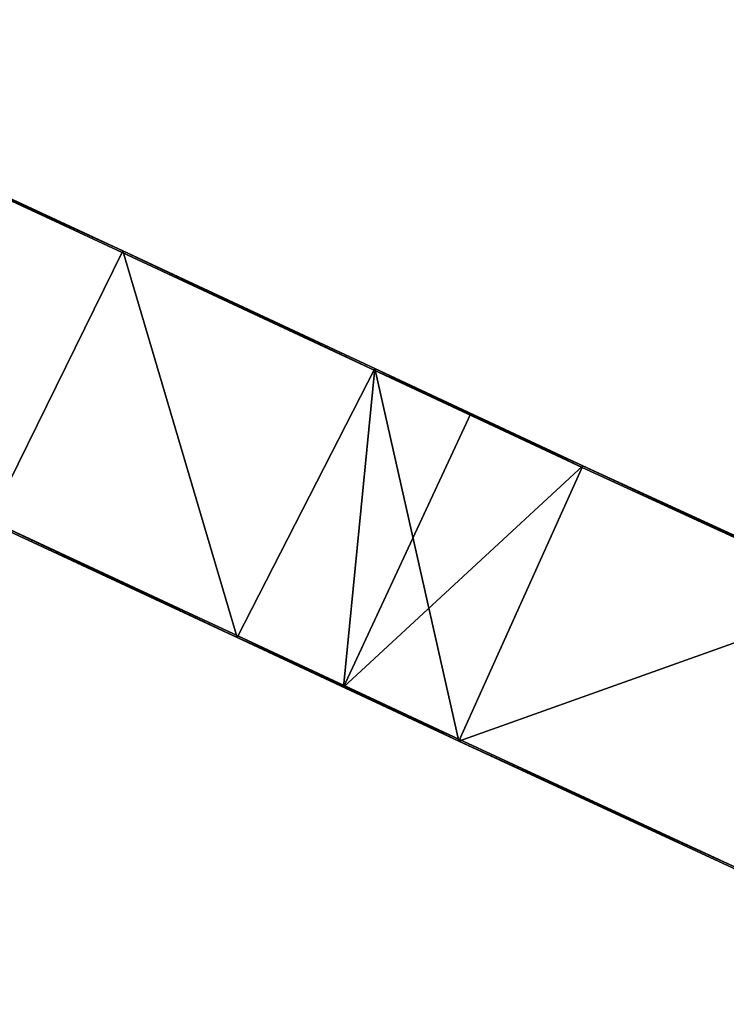
# Model space of a CAD drawing. Units: metres. Extents: x 74740 to 75229, y 355826 to 356020.
# Drawn here: x 75067 to 75144, y 355826 to 355934 of the extents above; entities that cross this region are included whole.
import ezdxf

# ---------------------------------------------------------------- set-up
doc = ezdxf.new("R2010")
doc.units = ezdxf.units.M
for name, color, linetype in [('FacadeFaces', 42, 'Continuous'), ('FloorBoundary', 4, 'Continuous'), ('FloorFaces', 250, 'Continuous'), ('OuterEaves', 4, 'Continuous'), ('RoofFaces', 42, 'Continuous')]:
    doc.layers.add(name, color=color, linetype=linetype)

msp = doc.modelspace()

# ---------------------------------------------------------------- linework, layer by layer
at = {"layer": 'FacadeFaces'}
for points in [[(75053.007, 355920.393, 337.029), (75078.164, 355908.687, 335.753), (75078.164, 355908.687, 337.753), (75053.007, 355920.393, 337.029)], [(75053.007, 355920.393, 335.029), (75078.164, 355908.687, 335.753), (75053.007, 355920.393, 337.029), (75053.007, 355920.393, 335.029)], [(75053.007, 355920.393, 337.029), (75078.164, 355908.687, 335.753), (75078.164, 355908.687, 337.753), (75053.007, 355920.393, 337.029)], [(75053.007, 355920.393, 335.029), (75078.164, 355908.687, 335.753), (75053.007, 355920.393, 337.029), (75053.007, 355920.393, 335.029)], [(75053.007, 355920.393, 337.029), (75078.164, 355908.687, 335.753), (75078.164, 355908.687, 337.753), (75053.007, 355920.393, 337.029)], [(75053.007, 355920.393, 335.029), (75078.164, 355908.687, 335.753), (75053.007, 355920.393, 337.029), (75053.007, 355920.393, 335.029)], [(75078.248, 355908.868, 335.755), (75078.248, 355908.868, 332.755), (75053.091, 355920.574, 335.031), (75078.248, 355908.868, 335.755)], [(75078.248, 355908.868, 332.755), (75053.091, 355920.574, 332.031), (75053.091, 355920.574, 335.031), (75078.248, 355908.868, 332.755)], [(75078.248, 355908.868, 337.755), (75078.248, 355908.868, 335.755), (75053.091, 355920.574, 337.031), (75078.248, 355908.868, 337.755)], [(75078.248, 355908.868, 335.755), (75053.091, 355920.574, 335.031), (75053.091, 355920.574, 337.031), (75078.248, 355908.868, 335.755)], [(75078.248, 355908.868, 335.755), (75078.248, 355908.868, 332.755), (75053.091, 355920.574, 335.031), (75078.248, 355908.868, 335.755)], [(75078.248, 355908.868, 332.755), (75053.091, 355920.574, 332.031), (75053.091, 355920.574, 335.031), (75078.248, 355908.868, 332.755)], [(75078.248, 355908.868, 337.755), (75078.248, 355908.868, 335.755), (75053.091, 355920.574, 337.031), (75078.248, 355908.868, 337.755)], [(75078.248, 355908.868, 335.755), (75053.091, 355920.574, 335.031), (75053.091, 355920.574, 337.031), (75078.248, 355908.868, 335.755)], [(75078.248, 355908.868, 335.755), (75078.248, 355908.868, 332.755), (75053.091, 355920.574, 335.031), (75078.248, 355908.868, 335.755)], [(75078.248, 355908.868, 332.755), (75053.091, 355920.574, 332.031), (75053.091, 355920.574, 335.031), (75078.248, 355908.868, 332.755)], [(75078.248, 355908.868, 337.755), (75078.248, 355908.868, 335.755), (75053.091, 355920.574, 337.031), (75078.248, 355908.868, 337.755)], [(75078.248, 355908.868, 335.755), (75053.091, 355920.574, 335.031), (75053.091, 355920.574, 337.031), (75078.248, 355908.868, 335.755)], [(75078.164, 355908.687, 337.753), (75105.731, 355895.816, 336.638), (75105.731, 355895.816, 338.638), (75078.164, 355908.687, 337.753)], [(75078.164, 355908.687, 335.753), (75105.731, 355895.816, 336.638), (75078.164, 355908.687, 337.753), (75078.164, 355908.687, 335.753)], [(75078.164, 355908.687, 337.753), (75105.731, 355895.816, 336.638), (75105.731, 355895.816, 338.638), (75078.164, 355908.687, 337.753)], [(75078.164, 355908.687, 335.753), (75105.731, 355895.816, 336.638), (75078.164, 355908.687, 337.753), (75078.164, 355908.687, 335.753)], [(75078.164, 355908.687, 337.753), (75105.731, 355895.816, 336.638), (75105.731, 355895.816, 338.638), (75078.164, 355908.687, 337.753)], [(75078.164, 355908.687, 335.753), (75105.731, 355895.816, 336.638), (75078.164, 355908.687, 337.753), (75078.164, 355908.687, 335.753)], [(75105.816, 355895.997, 336.642), (75105.816, 355895.997, 333.642), (75078.248, 355908.868, 335.755), (75105.816, 355895.997, 336.642)], [(75105.816, 355895.997, 333.642), (75078.248, 355908.868, 332.755), (75078.248, 355908.868, 335.755), (75105.816, 355895.997, 333.642)], [(75105.816, 355895.997, 338.642), (75105.816, 355895.997, 336.642), (75078.248, 355908.868, 337.755), (75105.816, 355895.997, 338.642)], [(75105.816, 355895.997, 336.642), (75078.248, 355908.868, 335.755), (75078.248, 355908.868, 337.755), (75105.816, 355895.997, 336.642)], [(75105.816, 355895.997, 336.642), (75105.816, 355895.997, 333.642), (75078.248, 355908.868, 335.755), (75105.816, 355895.997, 336.642)], [(75105.816, 355895.997, 333.642), (75078.248, 355908.868, 332.755), (75078.248, 355908.868, 335.755), (75105.816, 355895.997, 333.642)], [(75105.816, 355895.997, 338.642), (75105.816, 355895.997, 336.642), (75078.248, 355908.868, 337.755), (75105.816, 355895.997, 338.642)], [(75105.816, 355895.997, 336.642), (75078.248, 355908.868, 335.755), (75078.248, 355908.868, 337.755), (75105.816, 355895.997, 336.642)], [(75105.816, 355895.997, 336.642), (75105.816, 355895.997, 333.642), (75078.248, 355908.868, 335.755), (75105.816, 355895.997, 336.642)], [(75105.816, 355895.997, 333.642), (75078.248, 355908.868, 332.755), (75078.248, 355908.868, 335.755), (75105.816, 355895.997, 333.642)], [(75105.816, 355895.997, 338.642), (75105.816, 355895.997, 336.642), (75078.248, 355908.868, 337.755), (75105.816, 355895.997, 338.642)], [(75105.816, 355895.997, 336.642), (75078.248, 355908.868, 335.755), (75078.248, 355908.868, 337.755), (75105.816, 355895.997, 336.642)], [(75105.731, 355895.816, 338.638), (75116.226, 355890.893, 337.083), (75116.226, 355890.893, 339.083), (75105.731, 355895.816, 338.638)], [(75105.731, 355895.816, 336.638), (75116.226, 355890.893, 337.083), (75105.731, 355895.816, 338.638), (75105.731, 355895.816, 336.638)], [(75105.731, 355895.816, 338.638), (75128.514, 355885.13, 337.605), (75128.514, 355885.13, 339.605), (75105.731, 355895.816, 338.638)], [(75105.731, 355895.816, 336.638), (75128.514, 355885.13, 337.605), (75105.731, 355895.816, 338.638), (75105.731, 355895.816, 336.638)], [(75105.731, 355895.816, 338.638), (75128.514, 355885.13, 337.605), (75128.514, 355885.13, 339.605), (75105.731, 355895.816, 338.638)], [(75105.731, 355895.816, 336.638), (75128.514, 355885.13, 337.605), (75105.731, 355895.816, 338.638), (75105.731, 355895.816, 336.638)], [(75116.31, 355891.075, 337.087), (75116.31, 355891.075, 334.087), (75105.816, 355895.997, 336.642), (75116.31, 355891.075, 337.087)], [(75116.31, 355891.075, 334.087), (75105.816, 355895.997, 333.642), (75105.816, 355895.997, 336.642), (75116.31, 355891.075, 334.087)], [(75116.31, 355891.075, 339.087), (75116.31, 355891.075, 337.087), (75105.816, 355895.997, 338.642), (75116.31, 355891.075, 339.087)], [(75116.31, 355891.075, 337.087), (75105.816, 355895.997, 336.642), (75105.816, 355895.997, 338.642), (75116.31, 355891.075, 337.087)], [(75128.599, 355885.311, 337.609), (75128.599, 355885.311, 334.609), (75105.816, 355895.997, 336.642), (75128.599, 355885.311, 337.609)], [(75128.599, 355885.311, 334.609), (75105.816, 355895.997, 333.642), (75105.816, 355895.997, 336.642), (75128.599, 355885.311, 334.609)], [(75128.599, 355885.311, 339.609), (75128.599, 355885.311, 337.609), (75105.816, 355895.997, 338.642), (75128.599, 355885.311, 339.609)], [(75128.599, 355885.311, 337.609), (75105.816, 355895.997, 336.642), (75105.816, 355895.997, 338.642), (75128.599, 355885.311, 337.609)], [(75128.599, 355885.311, 337.609), (75128.599, 355885.311, 334.609), (75105.816, 355895.997, 336.642), (75128.599, 355885.311, 337.609)], [(75128.599, 355885.311, 334.609), (75105.816, 355895.997, 333.642), (75105.816, 355895.997, 336.642), (75128.599, 355885.311, 334.609)], [(75128.599, 355885.311, 339.609), (75128.599, 355885.311, 337.609), (75105.816, 355895.997, 338.642), (75128.599, 355885.311, 339.609)], [(75128.599, 355885.311, 337.609), (75105.816, 355895.997, 336.642), (75105.816, 355895.997, 338.642), (75128.599, 355885.311, 337.609)], [(75116.31, 355891.075, 337.087), (75116.31, 355891.075, 334.087), (75102.371, 355861.077, 336.925), (75116.31, 355891.075, 337.087)], [(75116.31, 355891.075, 334.087), (75102.371, 355861.077, 333.925), (75102.371, 355861.077, 336.925), (75116.31, 355891.075, 334.087)], [(75102.371, 355861.077, 336.925), (75116.31, 355891.075, 334.087), (75116.31, 355891.075, 337.087), (75102.371, 355861.077, 336.925)], [(75102.371, 355861.077, 336.925), (75102.371, 355861.077, 333.925), (75116.31, 355891.075, 334.087), (75102.371, 355861.077, 336.925)], [(75116.31, 355891.075, 339.087), (75116.31, 355891.075, 337.087), (75116.226, 355890.893, 339.083), (75116.31, 355891.075, 339.087)], [(75116.31, 355891.075, 337.087), (75116.226, 355890.893, 337.083), (75116.226, 355890.893, 339.083), (75116.31, 355891.075, 337.087)], [(75116.226, 355890.893, 339.083), (75116.31, 355891.075, 337.087), (75116.31, 355891.075, 339.087), (75116.226, 355890.893, 339.083)], [(75116.226, 355890.893, 339.083), (75116.226, 355890.893, 337.083), (75116.31, 355891.075, 337.087), (75116.226, 355890.893, 339.083)], [(75128.599, 355885.311, 337.609), (75128.599, 355885.311, 334.609), (75116.31, 355891.075, 337.087), (75128.599, 355885.311, 337.609)], [(75116.31, 355891.075, 337.087), (75128.599, 355885.311, 334.609), (75116.31, 355891.075, 334.087), (75116.31, 355891.075, 337.087)], [(75128.599, 355885.311, 339.609), (75128.599, 355885.311, 337.609), (75116.31, 355891.075, 339.087), (75128.599, 355885.311, 339.609)], [(75116.31, 355891.075, 339.087), (75128.599, 355885.311, 337.609), (75116.31, 355891.075, 337.087), (75116.31, 355891.075, 339.087)], [(75116.226, 355890.893, 339.083), (75128.514, 355885.13, 337.605), (75128.514, 355885.13, 339.605), (75116.226, 355890.893, 339.083)], [(75116.226, 355890.893, 337.083), (75128.514, 355885.13, 337.605), (75116.226, 355890.893, 339.083), (75116.226, 355890.893, 337.083)], [(75128.514, 355885.13, 339.605), (75159.507, 355870.889, 338.601), (75159.507, 355870.889, 340.601), (75128.514, 355885.13, 339.605)], [(75128.514, 355885.13, 337.605), (75159.507, 355870.889, 338.601), (75128.514, 355885.13, 339.605), (75128.514, 355885.13, 337.605)], [(75128.514, 355885.13, 339.605), (75159.507, 355870.889, 338.601), (75159.507, 355870.889, 340.601), (75128.514, 355885.13, 339.605)], [(75128.514, 355885.13, 337.605), (75159.507, 355870.889, 338.601), (75128.514, 355885.13, 339.605), (75128.514, 355885.13, 337.605)], [(75128.514, 355885.13, 339.605), (75159.507, 355870.889, 338.601), (75159.507, 355870.889, 340.601), (75128.514, 355885.13, 339.605)], [(75128.514, 355885.13, 337.605), (75159.507, 355870.889, 338.601), (75128.514, 355885.13, 339.605), (75128.514, 355885.13, 337.605)], [(75159.59, 355871.071, 338.604), (75159.59, 355871.071, 335.604), (75128.599, 355885.311, 337.609), (75159.59, 355871.071, 338.604)], [(75159.59, 355871.071, 335.604), (75128.599, 355885.311, 334.609), (75128.599, 355885.311, 337.609), (75159.59, 355871.071, 335.604)], [(75159.59, 355871.071, 340.604), (75159.59, 355871.071, 338.604), (75128.599, 355885.311, 339.609), (75159.59, 355871.071, 340.604)], [(75159.59, 355871.071, 338.604), (75128.599, 355885.311, 337.609), (75128.599, 355885.311, 339.609), (75159.59, 355871.071, 338.604)], [(75159.59, 355871.071, 338.604), (75159.59, 355871.071, 335.604), (75128.599, 355885.311, 337.609), (75159.59, 355871.071, 338.604)], [(75159.59, 355871.071, 335.604), (75128.599, 355885.311, 334.609), (75128.599, 355885.311, 337.609), (75159.59, 355871.071, 335.604)], [(75159.59, 355871.071, 340.604), (75159.59, 355871.071, 338.604), (75128.599, 355885.311, 339.609), (75159.59, 355871.071, 340.604)], [(75159.59, 355871.071, 338.604), (75128.599, 355885.311, 337.609), (75128.599, 355885.311, 339.609), (75159.59, 355871.071, 338.604)], [(75159.59, 355871.071, 338.604), (75159.59, 355871.071, 335.604), (75128.599, 355885.311, 337.609), (75159.59, 355871.071, 338.604)], [(75159.59, 355871.071, 335.604), (75128.599, 355885.311, 334.609), (75128.599, 355885.311, 337.609), (75159.59, 355871.071, 335.604)], [(75159.59, 355871.071, 340.604), (75159.59, 355871.071, 338.604), (75128.599, 355885.311, 339.609), (75159.59, 355871.071, 340.604)], [(75159.59, 355871.071, 338.604), (75128.599, 355885.311, 337.609), (75128.599, 355885.311, 339.609), (75159.59, 355871.071, 338.604)], [(75063.614, 355879.148, 335.391), (75090.732, 355866.521, 333.524), (75090.732, 355866.521, 336.524), (75063.614, 355879.148, 335.391)], [(75063.614, 355879.148, 332.391), (75090.732, 355866.521, 333.524), (75063.614, 355879.148, 335.391), (75063.614, 355879.148, 332.391)], [(75063.614, 355879.148, 337.391), (75090.732, 355866.521, 336.524), (75090.732, 355866.521, 338.524), (75063.614, 355879.148, 337.391)], [(75063.614, 355879.148, 335.391), (75090.732, 355866.521, 336.524), (75063.614, 355879.148, 337.391), (75063.614, 355879.148, 335.391)], [(75063.614, 355879.148, 335.391), (75090.732, 355866.521, 333.524), (75090.732, 355866.521, 336.524), (75063.614, 355879.148, 335.391)], [(75063.614, 355879.148, 332.391), (75090.732, 355866.521, 333.524), (75063.614, 355879.148, 335.391), (75063.614, 355879.148, 332.391)], [(75063.614, 355879.148, 337.391), (75090.732, 355866.521, 336.524), (75090.732, 355866.521, 338.524), (75063.614, 355879.148, 337.391)], [(75063.614, 355879.148, 335.391), (75090.732, 355866.521, 336.524), (75063.614, 355879.148, 337.391), (75063.614, 355879.148, 335.391)], [(75063.614, 355879.148, 335.391), (75090.732, 355866.521, 333.524), (75090.732, 355866.521, 336.524), (75063.614, 355879.148, 335.391)], [(75063.614, 355879.148, 332.391), (75090.732, 355866.521, 333.524), (75063.614, 355879.148, 335.391), (75063.614, 355879.148, 332.391)], [(75063.614, 355879.148, 337.391), (75090.732, 355866.521, 336.524), (75090.732, 355866.521, 338.524), (75063.614, 355879.148, 337.391)], [(75063.614, 355879.148, 335.391), (75090.732, 355866.521, 336.524), (75063.614, 355879.148, 337.391), (75063.614, 355879.148, 335.391)], [(75090.817, 355866.702, 338.527), (75090.817, 355866.702, 336.527), (75063.7, 355879.329, 337.394), (75090.817, 355866.702, 338.527)], [(75090.817, 355866.702, 336.527), (75063.7, 355879.329, 335.394), (75063.7, 355879.329, 337.394), (75090.817, 355866.702, 336.527)], [(75090.817, 355866.702, 338.527), (75090.817, 355866.702, 336.527), (75063.7, 355879.329, 337.394), (75090.817, 355866.702, 338.527)], [(75090.817, 355866.702, 336.527), (75063.7, 355879.329, 335.394), (75063.7, 355879.329, 337.394), (75090.817, 355866.702, 336.527)], [(75090.817, 355866.702, 338.527), (75090.817, 355866.702, 336.527), (75063.7, 355879.329, 337.394), (75090.817, 355866.702, 338.527)], [(75090.817, 355866.702, 336.527), (75063.7, 355879.329, 335.394), (75063.7, 355879.329, 337.394), (75090.817, 355866.702, 336.527)], [(75090.732, 355866.521, 336.524), (75102.371, 355861.077, 333.925), (75102.371, 355861.077, 336.925), (75090.732, 355866.521, 336.524)], [(75090.732, 355866.521, 333.524), (75102.371, 355861.077, 333.925), (75090.732, 355866.521, 336.524), (75090.732, 355866.521, 333.524)], [(75090.732, 355866.521, 338.524), (75102.371, 355861.077, 336.925), (75102.371, 355861.077, 338.925), (75090.732, 355866.521, 338.524)], [(75090.732, 355866.521, 336.524), (75102.371, 355861.077, 336.925), (75090.732, 355866.521, 338.524), (75090.732, 355866.521, 336.524)], [(75090.732, 355866.521, 336.524), (75114.998, 355855.171, 334.36), (75114.998, 355855.171, 337.36), (75090.732, 355866.521, 336.524)], [(75090.732, 355866.521, 333.524), (75114.998, 355855.171, 334.36), (75090.732, 355866.521, 336.524), (75090.732, 355866.521, 333.524)], [(75090.732, 355866.521, 338.524), (75114.998, 355855.171, 337.36), (75114.998, 355855.171, 339.36), (75090.732, 355866.521, 338.524)], [(75090.732, 355866.521, 336.524), (75114.998, 355855.171, 337.36), (75090.732, 355866.521, 338.524), (75090.732, 355866.521, 336.524)], [(75090.732, 355866.521, 336.524), (75114.998, 355855.171, 334.36), (75114.998, 355855.171, 337.36), (75090.732, 355866.521, 336.524)], [(75090.732, 355866.521, 333.524), (75114.998, 355855.171, 334.36), (75090.732, 355866.521, 336.524), (75090.732, 355866.521, 333.524)], [(75090.732, 355866.521, 338.524), (75114.998, 355855.171, 337.36), (75114.998, 355855.171, 339.36), (75090.732, 355866.521, 338.524)], [(75090.732, 355866.521, 336.524), (75114.998, 355855.171, 337.36), (75090.732, 355866.521, 338.524), (75090.732, 355866.521, 336.524)], [(75102.455, 355861.258, 338.928), (75102.455, 355861.258, 336.928), (75090.817, 355866.702, 338.527), (75102.455, 355861.258, 338.928)], [(75102.455, 355861.258, 336.928), (75090.817, 355866.702, 336.527), (75090.817, 355866.702, 338.527), (75102.455, 355861.258, 336.928)], [(75115.083, 355855.352, 339.363), (75115.083, 355855.352, 337.363), (75090.817, 355866.702, 338.527), (75115.083, 355855.352, 339.363)], [(75115.083, 355855.352, 337.363), (75090.817, 355866.702, 336.527), (75090.817, 355866.702, 338.527), (75115.083, 355855.352, 337.363)], [(75115.083, 355855.352, 339.363), (75115.083, 355855.352, 337.363), (75090.817, 355866.702, 338.527), (75115.083, 355855.352, 339.363)], [(75115.083, 355855.352, 337.363), (75090.817, 355866.702, 336.527), (75090.817, 355866.702, 338.527), (75115.083, 355855.352, 337.363)], [(75102.455, 355861.258, 338.928), (75102.455, 355861.258, 336.928), (75102.371, 355861.077, 338.925), (75102.455, 355861.258, 338.928)], [(75102.455, 355861.258, 336.928), (75102.371, 355861.077, 336.925), (75102.371, 355861.077, 338.925), (75102.455, 355861.258, 336.928)], [(75102.371, 355861.077, 338.925), (75102.455, 355861.258, 336.928), (75102.455, 355861.258, 338.928), (75102.371, 355861.077, 338.925)], [(75102.371, 355861.077, 338.925), (75102.371, 355861.077, 336.925), (75102.455, 355861.258, 336.928), (75102.371, 355861.077, 338.925)], [(75102.371, 355861.077, 336.925), (75114.998, 355855.171, 334.36), (75114.998, 355855.171, 337.36), (75102.371, 355861.077, 336.925)], [(75102.371, 355861.077, 333.925), (75114.998, 355855.171, 334.36), (75102.371, 355861.077, 336.925), (75102.371, 355861.077, 333.925)], [(75102.371, 355861.077, 338.925), (75114.998, 355855.171, 337.36), (75114.998, 355855.171, 339.36), (75102.371, 355861.077, 338.925)], [(75102.371, 355861.077, 336.925), (75114.998, 355855.171, 337.36), (75102.371, 355861.077, 338.925), (75102.371, 355861.077, 336.925)], [(75115.083, 355855.352, 339.363), (75115.083, 355855.352, 337.363), (75102.455, 355861.258, 338.928), (75115.083, 355855.352, 339.363)], [(75102.455, 355861.258, 338.928), (75115.083, 355855.352, 337.363), (75102.455, 355861.258, 336.928), (75102.455, 355861.258, 338.928)], [(75145.992, 355841.023, 340.535), (75145.992, 355841.023, 338.535), (75115.083, 355855.352, 339.363), (75145.992, 355841.023, 340.535)], [(75145.992, 355841.023, 338.535), (75115.083, 355855.352, 337.363), (75115.083, 355855.352, 339.363), (75145.992, 355841.023, 338.535)], [(75145.992, 355841.023, 340.535), (75145.992, 355841.023, 338.535), (75115.083, 355855.352, 339.363), (75145.992, 355841.023, 340.535)], [(75145.992, 355841.023, 338.535), (75115.083, 355855.352, 337.363), (75115.083, 355855.352, 339.363), (75145.992, 355841.023, 338.535)], [(75145.992, 355841.023, 340.535), (75145.992, 355841.023, 338.535), (75115.083, 355855.352, 339.363), (75145.992, 355841.023, 340.535)], [(75145.992, 355841.023, 338.535), (75115.083, 355855.352, 337.363), (75115.083, 355855.352, 339.363), (75145.992, 355841.023, 338.535)], [(75114.998, 355855.171, 337.36), (75145.911, 355840.84, 335.532), (75145.911, 355840.84, 338.532), (75114.998, 355855.171, 337.36)], [(75114.998, 355855.171, 334.36), (75145.911, 355840.84, 335.532), (75114.998, 355855.171, 337.36), (75114.998, 355855.171, 334.36)], [(75114.998, 355855.171, 339.36), (75145.911, 355840.84, 338.532), (75145.911, 355840.84, 340.532), (75114.998, 355855.171, 339.36)], [(75114.998, 355855.171, 337.36), (75145.911, 355840.84, 338.532), (75114.998, 355855.171, 339.36), (75114.998, 355855.171, 337.36)], [(75114.998, 355855.171, 337.36), (75145.911, 355840.84, 335.532), (75145.911, 355840.84, 338.532), (75114.998, 355855.171, 337.36)], [(75114.998, 355855.171, 334.36), (75145.911, 355840.84, 335.532), (75114.998, 355855.171, 337.36), (75114.998, 355855.171, 334.36)], [(75114.998, 355855.171, 339.36), (75145.911, 355840.84, 338.532), (75145.911, 355840.84, 340.532), (75114.998, 355855.171, 339.36)], [(75114.998, 355855.171, 337.36), (75145.911, 355840.84, 338.532), (75114.998, 355855.171, 339.36), (75114.998, 355855.171, 337.36)], [(75114.998, 355855.171, 337.36), (75145.911, 355840.84, 335.532), (75145.911, 355840.84, 338.532), (75114.998, 355855.171, 337.36)], [(75114.998, 355855.171, 334.36), (75145.911, 355840.84, 335.532), (75114.998, 355855.171, 337.36), (75114.998, 355855.171, 334.36)], [(75114.998, 355855.171, 339.36), (75145.911, 355840.84, 338.532), (75145.911, 355840.84, 340.532), (75114.998, 355855.171, 339.36)], [(75114.998, 355855.171, 337.36), (75145.911, 355840.84, 338.532), (75114.998, 355855.171, 339.36), (75114.998, 355855.171, 337.36)]]:
    msp.add_3dface(points, dxfattribs=at)
at = {"layer": 'FloorBoundary'}
for points in [[(75116.31, 355891.075, 334.087), (75105.816, 355895.997, 333.642), (75078.248, 355908.868, 332.755), (75053.091, 355920.574, 332.031), (75033.846, 355929.532, 331.536), (75023.582, 355934.199, 331.083), (75010.042, 355904.207, 330.588), (75019.358, 355899.929, 331.003), (75038.669, 355890.964, 331.489), (75063.614, 355879.148, 332.391), (75090.732, 355866.521, 333.524), (75102.371, 355861.077, 333.925), (75116.31, 355891.075, 334.087)], [(75116.31, 355891.075, 337.087), (75105.816, 355895.997, 336.642), (75078.248, 355908.868, 335.755), (75053.091, 355920.574, 335.031), (75033.846, 355929.532, 334.536), (75023.581, 355934.199, 334.083), (75023.499, 355934.017, 334.079), (75033.763, 355929.35, 334.532), (75053.007, 355920.393, 335.029), (75078.164, 355908.687, 335.753), (75105.731, 355895.816, 336.638), (75116.226, 355890.893, 337.083), (75116.31, 355891.075, 337.087)], [(75053.007, 355920.393, 335.029), (75078.164, 355908.687, 335.753), (75105.731, 355895.816, 336.638), (75128.514, 355885.13, 337.605), (75159.507, 355870.889, 338.601), (75184.07, 355859.685, 339.397), (75211.082, 355847.82, 340.303), (75228.922, 355840.037, 340.69), (75229.002, 355840.22, 340.692), (75211.162, 355848.003, 340.305), (75184.153, 355859.867, 339.4), (75159.59, 355871.071, 338.604), (75128.599, 355885.311, 337.609), (75105.816, 355895.997, 336.642), (75078.248, 355908.868, 335.755), (75053.091, 355920.574, 335.031)], [(75053.007, 355920.393, 335.029), (75078.164, 355908.687, 335.753), (75105.731, 355895.816, 336.638), (75128.514, 355885.13, 337.605), (75159.507, 355870.889, 338.601), (75184.07, 355859.685, 339.397), (75211.082, 355847.82, 340.303), (75228.922, 355840.037, 340.69), (75229.002, 355840.22, 340.692), (75211.162, 355848.003, 340.305), (75184.153, 355859.867, 339.4), (75159.59, 355871.071, 338.604), (75128.599, 355885.311, 337.609), (75105.816, 355895.997, 336.642), (75078.248, 355908.868, 335.755), (75053.091, 355920.574, 335.031)], [(75063.614, 355879.148, 332.391), (75090.732, 355866.521, 333.524), (75114.998, 355855.171, 334.36), (75145.911, 355840.84, 335.532), (75178.727, 355826.333, 336.836), (75179.193, 355827.441, 336.836), (75228.669, 355839.277, 337.692), (75229.002, 355840.22, 337.692), (75211.162, 355848.003, 337.305), (75184.153, 355859.867, 336.4), (75159.59, 355871.071, 335.604), (75128.599, 355885.311, 334.609), (75105.816, 355895.997, 333.642), (75078.248, 355908.868, 332.755), (75053.091, 355920.574, 332.031)], [(75063.614, 355879.148, 332.391), (75090.732, 355866.521, 333.524), (75114.998, 355855.171, 334.36), (75145.911, 355840.84, 335.532), (75178.727, 355826.333, 336.836), (75179.193, 355827.441, 336.836), (75228.669, 355839.277, 337.692), (75229.002, 355840.22, 337.692), (75211.162, 355848.003, 337.305), (75184.153, 355859.867, 336.4), (75159.59, 355871.071, 335.604), (75128.599, 355885.311, 334.609), (75105.816, 355895.997, 333.642), (75078.248, 355908.868, 332.755), (75053.091, 355920.574, 332.031)], [(75102.455, 355861.258, 336.928), (75090.817, 355866.702, 336.527), (75063.7, 355879.329, 335.394), (75038.755, 355891.145, 334.492), (75019.441, 355900.111, 334.007), (75010.124, 355904.389, 333.592), (75010.042, 355904.207, 333.588), (75019.358, 355899.929, 334.003), (75038.669, 355890.964, 334.489), (75063.614, 355879.148, 335.391), (75090.732, 355866.521, 336.524), (75102.371, 355861.077, 336.925), (75102.455, 355861.258, 336.928)], [(75116.31, 355891.075, 334.087), (75102.371, 355861.077, 333.925), (75114.998, 355855.171, 334.36), (75145.911, 355840.84, 335.532), (75178.727, 355826.333, 336.836), (75179.193, 355827.441, 336.836), (75228.669, 355839.277, 337.692), (75229.002, 355840.22, 337.692), (75211.162, 355848.003, 337.305), (75184.153, 355859.867, 336.4), (75159.59, 355871.071, 335.604), (75128.599, 355885.311, 334.609), (75116.31, 355891.075, 334.087)], [(75116.31, 355891.075, 337.087), (75116.226, 355890.893, 337.083), (75128.514, 355885.13, 337.605), (75159.507, 355870.889, 338.601), (75184.07, 355859.685, 339.397), (75211.082, 355847.82, 340.303), (75228.922, 355840.037, 340.69), (75229.002, 355840.22, 340.692), (75211.162, 355848.003, 340.305), (75184.153, 355859.867, 339.4), (75159.59, 355871.071, 338.604), (75128.599, 355885.311, 337.609), (75116.31, 355891.075, 337.087)], [(75063.614, 355879.148, 335.391), (75090.732, 355866.521, 336.524), (75114.998, 355855.171, 337.36), (75145.911, 355840.84, 338.532), (75178.727, 355826.333, 339.836), (75178.808, 355826.516, 339.839), (75145.992, 355841.023, 338.535), (75115.083, 355855.352, 337.363), (75090.817, 355866.702, 336.527), (75063.7, 355879.329, 335.394)], [(75063.614, 355879.148, 335.391), (75090.732, 355866.521, 336.524), (75114.998, 355855.171, 337.36), (75145.911, 355840.84, 338.532), (75178.727, 355826.333, 339.836), (75178.808, 355826.516, 339.839), (75145.992, 355841.023, 338.535), (75115.083, 355855.352, 337.363), (75090.817, 355866.702, 336.527), (75063.7, 355879.329, 335.394)], [(75102.455, 355861.258, 336.928), (75102.371, 355861.077, 336.925), (75114.998, 355855.171, 337.36), (75145.911, 355840.84, 338.532), (75178.727, 355826.333, 339.836), (75178.808, 355826.516, 339.839), (75145.992, 355841.023, 338.535), (75115.083, 355855.352, 337.363), (75102.455, 355861.258, 336.928)]]:
    msp.add_polyline3d(points, dxfattribs=at)
at = {"layer": 'FloorFaces'}
for points in [[(75078.248, 355908.868, 335.755), (75053.007, 355920.393, 335.029), (75053.091, 355920.574, 335.031), (75078.248, 355908.868, 335.755)], [(75053.007, 355920.393, 335.029), (75053.091, 355920.574, 335.031), (75078.248, 355908.868, 335.755), (75053.007, 355920.393, 335.029)], [(75053.007, 355920.393, 335.029), (75053.091, 355920.574, 335.031), (75078.248, 355908.868, 335.755), (75053.007, 355920.393, 335.029)], [(75078.248, 355908.868, 335.755), (75078.164, 355908.687, 335.753), (75053.007, 355920.393, 335.029), (75078.248, 355908.868, 335.755)], [(75053.007, 355920.393, 335.029), (75078.248, 355908.868, 335.755), (75078.164, 355908.687, 335.753), (75053.007, 355920.393, 335.029)], [(75053.007, 355920.393, 335.029), (75078.248, 355908.868, 335.755), (75078.164, 355908.687, 335.753), (75053.007, 355920.393, 335.029)], [(75078.248, 355908.868, 332.755), (75063.614, 355879.148, 332.391), (75053.091, 355920.574, 332.031), (75078.248, 355908.868, 332.755)], [(75063.614, 355879.148, 332.391), (75053.091, 355920.574, 332.031), (75078.248, 355908.868, 332.755), (75063.614, 355879.148, 332.391)], [(75063.614, 355879.148, 332.391), (75053.091, 355920.574, 332.031), (75078.248, 355908.868, 332.755), (75063.614, 355879.148, 332.391)], [(75078.248, 355908.868, 332.755), (75090.732, 355866.521, 333.524), (75063.614, 355879.148, 332.391), (75078.248, 355908.868, 332.755)], [(75063.614, 355879.148, 332.391), (75078.248, 355908.868, 332.755), (75090.732, 355866.521, 333.524), (75063.614, 355879.148, 332.391)], [(75063.614, 355879.148, 332.391), (75078.248, 355908.868, 332.755), (75090.732, 355866.521, 333.524), (75063.614, 355879.148, 332.391)], [(75078.248, 355908.868, 335.755), (75105.731, 355895.816, 336.638), (75078.164, 355908.687, 335.753), (75078.248, 355908.868, 335.755)], [(75078.164, 355908.687, 335.753), (75078.248, 355908.868, 335.755), (75105.731, 355895.816, 336.638), (75078.164, 355908.687, 335.753)], [(75078.164, 355908.687, 335.753), (75078.248, 355908.868, 335.755), (75105.731, 355895.816, 336.638), (75078.164, 355908.687, 335.753)], [(75105.816, 355895.997, 333.642), (75090.732, 355866.521, 333.524), (75078.248, 355908.868, 332.755), (75105.816, 355895.997, 333.642)], [(75105.816, 355895.997, 336.642), (75105.731, 355895.816, 336.638), (75078.248, 355908.868, 335.755), (75105.816, 355895.997, 336.642)], [(75090.732, 355866.521, 333.524), (75078.248, 355908.868, 332.755), (75105.816, 355895.997, 333.642), (75090.732, 355866.521, 333.524)], [(75105.731, 355895.816, 336.638), (75078.248, 355908.868, 335.755), (75105.816, 355895.997, 336.642), (75105.731, 355895.816, 336.638)], [(75090.732, 355866.521, 333.524), (75078.248, 355908.868, 332.755), (75105.816, 355895.997, 333.642), (75090.732, 355866.521, 333.524)], [(75105.731, 355895.816, 336.638), (75078.248, 355908.868, 335.755), (75105.816, 355895.997, 336.642), (75105.731, 355895.816, 336.638)], [(75105.816, 355895.997, 333.642), (75102.371, 355861.077, 333.925), (75090.732, 355866.521, 333.524), (75105.816, 355895.997, 333.642)], [(75090.732, 355866.521, 333.524), (75105.816, 355895.997, 333.642), (75114.998, 355855.171, 334.36), (75090.732, 355866.521, 333.524)], [(75090.732, 355866.521, 333.524), (75105.816, 355895.997, 333.642), (75114.998, 355855.171, 334.36), (75090.732, 355866.521, 333.524)], [(75116.31, 355891.075, 334.087), (75102.371, 355861.077, 333.925), (75105.816, 355895.997, 333.642), (75116.31, 355891.075, 334.087)], [(75116.31, 355891.075, 337.087), (75105.731, 355895.816, 336.638), (75105.816, 355895.997, 336.642), (75116.31, 355891.075, 337.087)], [(75105.731, 355895.816, 336.638), (75105.816, 355895.997, 336.642), (75128.514, 355885.13, 337.605), (75105.731, 355895.816, 336.638)], [(75105.731, 355895.816, 336.638), (75105.816, 355895.997, 336.642), (75128.514, 355885.13, 337.605), (75105.731, 355895.816, 336.638)], [(75116.31, 355891.075, 337.087), (75116.226, 355890.893, 337.083), (75105.731, 355895.816, 336.638), (75116.31, 355891.075, 337.087)], [(75114.998, 355855.171, 334.36), (75105.816, 355895.997, 333.642), (75128.599, 355885.311, 334.609), (75114.998, 355855.171, 334.36)], [(75128.514, 355885.13, 337.605), (75105.816, 355895.997, 336.642), (75128.599, 355885.311, 337.609), (75128.514, 355885.13, 337.605)], [(75114.998, 355855.171, 334.36), (75105.816, 355895.997, 333.642), (75128.599, 355885.311, 334.609), (75114.998, 355855.171, 334.36)], [(75128.514, 355885.13, 337.605), (75105.816, 355895.997, 336.642), (75128.599, 355885.311, 337.609), (75128.514, 355885.13, 337.605)], [(75116.31, 355891.075, 334.087), (75128.599, 355885.311, 334.609), (75102.371, 355861.077, 333.925), (75116.31, 355891.075, 334.087)], [(75116.31, 355891.075, 337.087), (75128.599, 355885.311, 337.609), (75116.226, 355890.893, 337.083), (75116.31, 355891.075, 337.087)], [(75116.226, 355890.893, 337.083), (75128.599, 355885.311, 337.609), (75128.514, 355885.13, 337.605), (75116.226, 355890.893, 337.083)], [(75102.371, 355861.077, 333.925), (75128.599, 355885.311, 334.609), (75114.998, 355855.171, 334.36), (75102.371, 355861.077, 333.925)], [(75114.998, 355855.171, 334.36), (75128.599, 355885.311, 334.609), (75159.59, 355871.071, 335.604), (75114.998, 355855.171, 334.36)], [(75114.998, 355855.171, 334.36), (75128.599, 355885.311, 334.609), (75159.59, 355871.071, 335.604), (75114.998, 355855.171, 334.36)], [(75114.998, 355855.171, 334.36), (75128.599, 355885.311, 334.609), (75159.59, 355871.071, 335.604), (75114.998, 355855.171, 334.36)], [(75128.514, 355885.13, 337.605), (75128.599, 355885.311, 337.609), (75159.507, 355870.889, 338.601), (75128.514, 355885.13, 337.605)], [(75128.514, 355885.13, 337.605), (75128.599, 355885.311, 337.609), (75159.507, 355870.889, 338.601), (75128.514, 355885.13, 337.605)], [(75128.514, 355885.13, 337.605), (75128.599, 355885.311, 337.609), (75159.507, 355870.889, 338.601), (75128.514, 355885.13, 337.605)], [(75159.507, 355870.889, 338.601), (75128.599, 355885.311, 337.609), (75159.59, 355871.071, 338.604), (75159.507, 355870.889, 338.601)], [(75159.507, 355870.889, 338.601), (75128.599, 355885.311, 337.609), (75159.59, 355871.071, 338.604), (75159.507, 355870.889, 338.601)], [(75159.507, 355870.889, 338.601), (75128.599, 355885.311, 337.609), (75159.59, 355871.071, 338.604), (75159.507, 355870.889, 338.601)], [(75063.7, 355879.329, 335.394), (75090.732, 355866.521, 336.524), (75063.614, 355879.148, 335.391), (75063.7, 355879.329, 335.394)], [(75063.614, 355879.148, 335.391), (75063.7, 355879.329, 335.394), (75090.732, 355866.521, 336.524), (75063.614, 355879.148, 335.391)], [(75063.614, 355879.148, 335.391), (75063.7, 355879.329, 335.394), (75090.732, 355866.521, 336.524), (75063.614, 355879.148, 335.391)], [(75090.817, 355866.702, 336.527), (75090.732, 355866.521, 336.524), (75063.7, 355879.329, 335.394), (75090.817, 355866.702, 336.527)], [(75090.732, 355866.521, 336.524), (75063.7, 355879.329, 335.394), (75090.817, 355866.702, 336.527), (75090.732, 355866.521, 336.524)], [(75090.732, 355866.521, 336.524), (75063.7, 355879.329, 335.394), (75090.817, 355866.702, 336.527), (75090.732, 355866.521, 336.524)], [(75114.998, 355855.171, 334.36), (75159.59, 355871.071, 335.604), (75145.911, 355840.84, 335.532), (75114.998, 355855.171, 334.36)], [(75114.998, 355855.171, 334.36), (75159.59, 355871.071, 335.604), (75145.911, 355840.84, 335.532), (75114.998, 355855.171, 334.36)], [(75114.998, 355855.171, 334.36), (75159.59, 355871.071, 335.604), (75145.911, 355840.84, 335.532), (75114.998, 355855.171, 334.36)], [(75102.455, 355861.258, 336.928), (75090.732, 355866.521, 336.524), (75090.817, 355866.702, 336.527), (75102.455, 355861.258, 336.928)], [(75090.732, 355866.521, 336.524), (75090.817, 355866.702, 336.527), (75114.998, 355855.171, 337.36), (75090.732, 355866.521, 336.524)], [(75090.732, 355866.521, 336.524), (75090.817, 355866.702, 336.527), (75114.998, 355855.171, 337.36), (75090.732, 355866.521, 336.524)], [(75102.455, 355861.258, 336.928), (75102.371, 355861.077, 336.925), (75090.732, 355866.521, 336.524), (75102.455, 355861.258, 336.928)], [(75114.998, 355855.171, 337.36), (75090.817, 355866.702, 336.527), (75115.083, 355855.352, 337.363), (75114.998, 355855.171, 337.36)], [(75114.998, 355855.171, 337.36), (75090.817, 355866.702, 336.527), (75115.083, 355855.352, 337.363), (75114.998, 355855.171, 337.36)], [(75102.455, 355861.258, 336.928), (75115.083, 355855.352, 337.363), (75102.371, 355861.077, 336.925), (75102.455, 355861.258, 336.928)], [(75102.371, 355861.077, 336.925), (75115.083, 355855.352, 337.363), (75114.998, 355855.171, 337.36), (75102.371, 355861.077, 336.925)], [(75114.998, 355855.171, 337.36), (75115.083, 355855.352, 337.363), (75145.992, 355841.023, 338.535), (75114.998, 355855.171, 337.36)], [(75114.998, 355855.171, 337.36), (75115.083, 355855.352, 337.363), (75145.992, 355841.023, 338.535), (75114.998, 355855.171, 337.36)], [(75114.998, 355855.171, 337.36), (75115.083, 355855.352, 337.363), (75145.992, 355841.023, 338.535), (75114.998, 355855.171, 337.36)], [(75114.998, 355855.171, 337.36), (75145.992, 355841.023, 338.535), (75145.911, 355840.84, 338.532), (75114.998, 355855.171, 337.36)], [(75114.998, 355855.171, 337.36), (75145.992, 355841.023, 338.535), (75145.911, 355840.84, 338.532), (75114.998, 355855.171, 337.36)], [(75114.998, 355855.171, 337.36), (75145.992, 355841.023, 338.535), (75145.911, 355840.84, 338.532), (75114.998, 355855.171, 337.36)]]:
    msp.add_3dface(points, dxfattribs=at)
at = {"layer": 'OuterEaves'}
for points in [[(75116.31, 355891.075, 337.087), (75105.816, 355895.997, 336.642), (75078.248, 355908.868, 335.755), (75053.091, 355920.574, 335.031), (75033.846, 355929.532, 334.536), (75023.581, 355934.199, 334.083), (75010.042, 355904.207, 333.588), (75019.358, 355899.929, 334.003), (75038.669, 355890.964, 334.489), (75063.614, 355879.148, 335.391), (75090.732, 355866.521, 336.524), (75102.371, 355861.077, 336.925), (75116.31, 355891.075, 337.087)], [(75116.31, 355891.075, 339.087), (75105.816, 355895.997, 338.642), (75078.248, 355908.868, 337.755), (75053.091, 355920.574, 337.031), (75033.846, 355929.532, 336.536), (75023.581, 355934.199, 336.083), (75023.499, 355934.017, 336.079), (75033.763, 355929.35, 336.532), (75053.007, 355920.393, 337.029), (75078.164, 355908.687, 337.753), (75105.731, 355895.816, 338.638), (75116.226, 355890.893, 339.083), (75116.31, 355891.075, 339.087)], [(75053.007, 355920.393, 337.029), (75078.164, 355908.687, 337.753), (75105.731, 355895.816, 338.638), (75128.514, 355885.13, 339.605), (75159.507, 355870.889, 340.601), (75184.07, 355859.685, 341.397), (75211.082, 355847.82, 342.303), (75228.922, 355840.037, 342.69), (75229.002, 355840.22, 342.692), (75211.162, 355848.003, 342.305), (75184.153, 355859.867, 341.4), (75159.59, 355871.071, 340.604), (75128.599, 355885.311, 339.609), (75105.816, 355895.997, 338.642), (75078.248, 355908.868, 337.755), (75053.091, 355920.574, 337.031)], [(75053.007, 355920.393, 337.029), (75078.164, 355908.687, 337.753), (75105.731, 355895.816, 338.638), (75128.514, 355885.13, 339.605), (75159.507, 355870.889, 340.601), (75184.07, 355859.685, 341.397), (75211.082, 355847.82, 342.303), (75228.922, 355840.037, 342.69), (75229.002, 355840.22, 342.692), (75211.162, 355848.003, 342.305), (75184.153, 355859.867, 341.4), (75159.59, 355871.071, 340.604), (75128.599, 355885.311, 339.609), (75105.816, 355895.997, 338.642), (75078.248, 355908.868, 337.755), (75053.091, 355920.574, 337.031)], [(75063.614, 355879.148, 335.391), (75090.732, 355866.521, 336.524), (75114.998, 355855.171, 337.36), (75145.911, 355840.84, 338.532), (75178.727, 355826.333, 339.836), (75179.193, 355827.441, 339.836), (75228.669, 355839.277, 340.692), (75229.002, 355840.22, 340.692), (75211.162, 355848.003, 340.305), (75184.153, 355859.867, 339.4), (75159.59, 355871.071, 338.604), (75128.599, 355885.311, 337.609), (75105.816, 355895.997, 336.642), (75078.248, 355908.868, 335.755), (75053.091, 355920.574, 335.031)], [(75063.614, 355879.148, 335.391), (75090.732, 355866.521, 336.524), (75114.998, 355855.171, 337.36), (75145.911, 355840.84, 338.532), (75178.727, 355826.333, 339.836), (75179.193, 355827.441, 339.836), (75228.669, 355839.277, 340.692), (75229.002, 355840.22, 340.692), (75211.162, 355848.003, 340.305), (75184.153, 355859.867, 339.4), (75159.59, 355871.071, 338.604), (75128.599, 355885.311, 337.609), (75105.816, 355895.997, 336.642), (75078.248, 355908.868, 335.755), (75053.091, 355920.574, 335.031)], [(75102.455, 355861.258, 338.928), (75090.817, 355866.702, 338.527), (75063.7, 355879.329, 337.394), (75038.755, 355891.145, 336.492), (75019.441, 355900.111, 336.007), (75010.124, 355904.389, 335.592), (75010.042, 355904.207, 335.588), (75019.358, 355899.929, 336.003), (75038.669, 355890.964, 336.489), (75063.614, 355879.148, 337.391), (75090.732, 355866.521, 338.524), (75102.371, 355861.077, 338.925), (75102.455, 355861.258, 338.928)], [(75116.31, 355891.075, 337.087), (75102.371, 355861.077, 336.925), (75114.998, 355855.171, 337.36), (75145.911, 355840.84, 338.532), (75178.727, 355826.333, 339.836), (75179.193, 355827.441, 339.836), (75228.669, 355839.277, 340.692), (75229.002, 355840.22, 340.692), (75211.162, 355848.003, 340.305), (75184.153, 355859.867, 339.4), (75159.59, 355871.071, 338.604), (75128.599, 355885.311, 337.609), (75116.31, 355891.075, 337.087)], [(75116.31, 355891.075, 339.087), (75116.226, 355890.893, 339.083), (75128.514, 355885.13, 339.605), (75159.507, 355870.889, 340.601), (75184.07, 355859.685, 341.397), (75211.082, 355847.82, 342.303), (75228.922, 355840.037, 342.69), (75229.002, 355840.22, 342.692), (75211.162, 355848.003, 342.305), (75184.153, 355859.867, 341.4), (75159.59, 355871.071, 340.604), (75128.599, 355885.311, 339.609), (75116.31, 355891.075, 339.087)], [(75063.614, 355879.148, 337.391), (75090.732, 355866.521, 338.524), (75114.998, 355855.171, 339.36), (75145.911, 355840.84, 340.532), (75178.727, 355826.333, 341.836), (75178.808, 355826.516, 341.839), (75145.992, 355841.023, 340.535), (75115.083, 355855.352, 339.363), (75090.817, 355866.702, 338.527), (75063.7, 355879.329, 337.394)], [(75063.614, 355879.148, 337.391), (75090.732, 355866.521, 338.524), (75114.998, 355855.171, 339.36), (75145.911, 355840.84, 340.532), (75178.727, 355826.333, 341.836), (75178.808, 355826.516, 341.839), (75145.992, 355841.023, 340.535), (75115.083, 355855.352, 339.363), (75090.817, 355866.702, 338.527), (75063.7, 355879.329, 337.394)], [(75102.455, 355861.258, 338.928), (75102.371, 355861.077, 338.925), (75114.998, 355855.171, 339.36), (75145.911, 355840.84, 340.532), (75178.727, 355826.333, 341.836), (75178.808, 355826.516, 341.839), (75145.992, 355841.023, 340.535), (75115.083, 355855.352, 339.363), (75102.455, 355861.258, 338.928)]]:
    msp.add_polyline3d(points, dxfattribs=at)
at = {"layer": 'RoofFaces'}
for points in [[(75053.091, 355920.574, 337.031), (75053.007, 355920.393, 337.029), (75078.248, 355908.868, 337.755), (75053.091, 355920.574, 337.031)], [(75078.248, 355908.868, 337.755), (75053.091, 355920.574, 337.031), (75053.007, 355920.393, 337.029), (75078.248, 355908.868, 337.755)], [(75078.248, 355908.868, 337.755), (75053.091, 355920.574, 337.031), (75053.007, 355920.393, 337.029), (75078.248, 355908.868, 337.755)], [(75053.007, 355920.393, 337.029), (75078.164, 355908.687, 337.753), (75078.248, 355908.868, 337.755), (75053.007, 355920.393, 337.029)], [(75078.164, 355908.687, 337.753), (75078.248, 355908.868, 337.755), (75053.007, 355920.393, 337.029), (75078.164, 355908.687, 337.753)], [(75078.164, 355908.687, 337.753), (75078.248, 355908.868, 337.755), (75053.007, 355920.393, 337.029), (75078.164, 355908.687, 337.753)], [(75053.091, 355920.574, 335.031), (75063.614, 355879.148, 335.391), (75078.248, 355908.868, 335.755), (75053.091, 355920.574, 335.031)], [(75078.248, 355908.868, 335.755), (75053.091, 355920.574, 335.031), (75063.614, 355879.148, 335.391), (75078.248, 355908.868, 335.755)], [(75078.248, 355908.868, 335.755), (75053.091, 355920.574, 335.031), (75063.614, 355879.148, 335.391), (75078.248, 355908.868, 335.755)], [(75063.614, 355879.148, 335.391), (75090.732, 355866.521, 336.524), (75078.248, 355908.868, 335.755), (75063.614, 355879.148, 335.391)], [(75090.732, 355866.521, 336.524), (75078.248, 355908.868, 335.755), (75063.614, 355879.148, 335.391), (75090.732, 355866.521, 336.524)], [(75090.732, 355866.521, 336.524), (75078.248, 355908.868, 335.755), (75063.614, 355879.148, 335.391), (75090.732, 355866.521, 336.524)], [(75078.164, 355908.687, 337.753), (75105.731, 355895.816, 338.638), (75078.248, 355908.868, 337.755), (75078.164, 355908.687, 337.753)], [(75105.731, 355895.816, 338.638), (75078.248, 355908.868, 337.755), (75078.164, 355908.687, 337.753), (75105.731, 355895.816, 338.638)], [(75105.731, 355895.816, 338.638), (75078.248, 355908.868, 337.755), (75078.164, 355908.687, 337.753), (75105.731, 355895.816, 338.638)], [(75078.248, 355908.868, 335.755), (75090.732, 355866.521, 336.524), (75105.816, 355895.997, 336.642), (75078.248, 355908.868, 335.755)], [(75078.248, 355908.868, 337.755), (75105.731, 355895.816, 338.638), (75105.816, 355895.997, 338.642), (75078.248, 355908.868, 337.755)], [(75105.816, 355895.997, 336.642), (75078.248, 355908.868, 335.755), (75090.732, 355866.521, 336.524), (75105.816, 355895.997, 336.642)], [(75105.816, 355895.997, 338.642), (75078.248, 355908.868, 337.755), (75105.731, 355895.816, 338.638), (75105.816, 355895.997, 338.642)], [(75105.816, 355895.997, 336.642), (75078.248, 355908.868, 335.755), (75090.732, 355866.521, 336.524), (75105.816, 355895.997, 336.642)], [(75105.816, 355895.997, 338.642), (75078.248, 355908.868, 337.755), (75105.731, 355895.816, 338.638), (75105.816, 355895.997, 338.642)], [(75090.732, 355866.521, 336.524), (75102.371, 355861.077, 336.925), (75105.816, 355895.997, 336.642), (75090.732, 355866.521, 336.524)], [(75114.998, 355855.171, 337.36), (75105.816, 355895.997, 336.642), (75090.732, 355866.521, 336.524), (75114.998, 355855.171, 337.36)], [(75114.998, 355855.171, 337.36), (75105.816, 355895.997, 336.642), (75090.732, 355866.521, 336.524), (75114.998, 355855.171, 337.36)], [(75105.816, 355895.997, 336.642), (75102.371, 355861.077, 336.925), (75116.31, 355891.075, 337.087), (75105.816, 355895.997, 336.642)], [(75105.816, 355895.997, 338.642), (75105.731, 355895.816, 338.638), (75116.31, 355891.075, 339.087), (75105.816, 355895.997, 338.642)], [(75128.514, 355885.13, 339.605), (75105.816, 355895.997, 338.642), (75105.731, 355895.816, 338.638), (75128.514, 355885.13, 339.605)], [(75128.514, 355885.13, 339.605), (75105.816, 355895.997, 338.642), (75105.731, 355895.816, 338.638), (75128.514, 355885.13, 339.605)], [(75105.731, 355895.816, 338.638), (75116.226, 355890.893, 339.083), (75116.31, 355891.075, 339.087), (75105.731, 355895.816, 338.638)], [(75128.599, 355885.311, 337.609), (75105.816, 355895.997, 336.642), (75114.998, 355855.171, 337.36), (75128.599, 355885.311, 337.609)], [(75128.599, 355885.311, 339.609), (75105.816, 355895.997, 338.642), (75128.514, 355885.13, 339.605), (75128.599, 355885.311, 339.609)], [(75128.599, 355885.311, 337.609), (75105.816, 355895.997, 336.642), (75114.998, 355855.171, 337.36), (75128.599, 355885.311, 337.609)], [(75128.599, 355885.311, 339.609), (75105.816, 355895.997, 338.642), (75128.514, 355885.13, 339.605), (75128.599, 355885.311, 339.609)], [(75102.371, 355861.077, 336.925), (75128.599, 355885.311, 337.609), (75116.31, 355891.075, 337.087), (75102.371, 355861.077, 336.925)], [(75116.226, 355890.893, 339.083), (75128.599, 355885.311, 339.609), (75116.31, 355891.075, 339.087), (75116.226, 355890.893, 339.083)], [(75128.514, 355885.13, 339.605), (75128.599, 355885.311, 339.609), (75116.226, 355890.893, 339.083), (75128.514, 355885.13, 339.605)], [(75114.998, 355855.171, 337.36), (75128.599, 355885.311, 337.609), (75102.371, 355861.077, 336.925), (75114.998, 355855.171, 337.36)], [(75159.59, 355871.071, 338.604), (75128.599, 355885.311, 337.609), (75114.998, 355855.171, 337.36), (75159.59, 355871.071, 338.604)], [(75159.59, 355871.071, 338.604), (75128.599, 355885.311, 337.609), (75114.998, 355855.171, 337.36), (75159.59, 355871.071, 338.604)], [(75159.59, 355871.071, 338.604), (75128.599, 355885.311, 337.609), (75114.998, 355855.171, 337.36), (75159.59, 355871.071, 338.604)], [(75159.507, 355870.889, 340.601), (75128.599, 355885.311, 339.609), (75128.514, 355885.13, 339.605), (75159.507, 355870.889, 340.601)], [(75159.507, 355870.889, 340.601), (75128.599, 355885.311, 339.609), (75128.514, 355885.13, 339.605), (75159.507, 355870.889, 340.601)], [(75159.507, 355870.889, 340.601), (75128.599, 355885.311, 339.609), (75128.514, 355885.13, 339.605), (75159.507, 355870.889, 340.601)], [(75159.59, 355871.071, 340.604), (75128.599, 355885.311, 339.609), (75159.507, 355870.889, 340.601), (75159.59, 355871.071, 340.604)], [(75159.59, 355871.071, 340.604), (75128.599, 355885.311, 339.609), (75159.507, 355870.889, 340.601), (75159.59, 355871.071, 340.604)], [(75159.59, 355871.071, 340.604), (75128.599, 355885.311, 339.609), (75159.507, 355870.889, 340.601), (75159.59, 355871.071, 340.604)], [(75063.614, 355879.148, 337.391), (75090.732, 355866.521, 338.524), (75063.7, 355879.329, 337.394), (75063.614, 355879.148, 337.391)], [(75090.732, 355866.521, 338.524), (75063.7, 355879.329, 337.394), (75063.614, 355879.148, 337.391), (75090.732, 355866.521, 338.524)], [(75090.732, 355866.521, 338.524), (75063.7, 355879.329, 337.394), (75063.614, 355879.148, 337.391), (75090.732, 355866.521, 338.524)], [(75063.7, 355879.329, 337.394), (75090.732, 355866.521, 338.524), (75090.817, 355866.702, 338.527), (75063.7, 355879.329, 337.394)], [(75090.817, 355866.702, 338.527), (75063.7, 355879.329, 337.394), (75090.732, 355866.521, 338.524), (75090.817, 355866.702, 338.527)], [(75090.817, 355866.702, 338.527), (75063.7, 355879.329, 337.394), (75090.732, 355866.521, 338.524), (75090.817, 355866.702, 338.527)], [(75145.911, 355840.84, 338.532), (75159.59, 355871.071, 338.604), (75114.998, 355855.171, 337.36), (75145.911, 355840.84, 338.532)], [(75145.911, 355840.84, 338.532), (75159.59, 355871.071, 338.604), (75114.998, 355855.171, 337.36), (75145.911, 355840.84, 338.532)], [(75145.911, 355840.84, 338.532), (75159.59, 355871.071, 338.604), (75114.998, 355855.171, 337.36), (75145.911, 355840.84, 338.532)], [(75090.817, 355866.702, 338.527), (75090.732, 355866.521, 338.524), (75102.455, 355861.258, 338.928), (75090.817, 355866.702, 338.527)], [(75114.998, 355855.171, 339.36), (75090.817, 355866.702, 338.527), (75090.732, 355866.521, 338.524), (75114.998, 355855.171, 339.36)], [(75114.998, 355855.171, 339.36), (75090.817, 355866.702, 338.527), (75090.732, 355866.521, 338.524), (75114.998, 355855.171, 339.36)], [(75090.732, 355866.521, 338.524), (75102.371, 355861.077, 338.925), (75102.455, 355861.258, 338.928), (75090.732, 355866.521, 338.524)], [(75115.083, 355855.352, 339.363), (75090.817, 355866.702, 338.527), (75114.998, 355855.171, 339.36), (75115.083, 355855.352, 339.363)], [(75115.083, 355855.352, 339.363), (75090.817, 355866.702, 338.527), (75114.998, 355855.171, 339.36), (75115.083, 355855.352, 339.363)], [(75102.371, 355861.077, 338.925), (75115.083, 355855.352, 339.363), (75102.455, 355861.258, 338.928), (75102.371, 355861.077, 338.925)], [(75114.998, 355855.171, 339.36), (75115.083, 355855.352, 339.363), (75102.371, 355861.077, 338.925), (75114.998, 355855.171, 339.36)], [(75145.992, 355841.023, 340.535), (75115.083, 355855.352, 339.363), (75114.998, 355855.171, 339.36), (75145.992, 355841.023, 340.535)], [(75145.992, 355841.023, 340.535), (75115.083, 355855.352, 339.363), (75114.998, 355855.171, 339.36), (75145.992, 355841.023, 340.535)], [(75145.992, 355841.023, 340.535), (75115.083, 355855.352, 339.363), (75114.998, 355855.171, 339.36), (75145.992, 355841.023, 340.535)], [(75145.911, 355840.84, 340.532), (75145.992, 355841.023, 340.535), (75114.998, 355855.171, 339.36), (75145.911, 355840.84, 340.532)], [(75145.911, 355840.84, 340.532), (75145.992, 355841.023, 340.535), (75114.998, 355855.171, 339.36), (75145.911, 355840.84, 340.532)], [(75145.911, 355840.84, 340.532), (75145.992, 355841.023, 340.535), (75114.998, 355855.171, 339.36), (75145.911, 355840.84, 340.532)]]:
    msp.add_3dface(points, dxfattribs=at)

doc.saveas('drawing.dxf')
